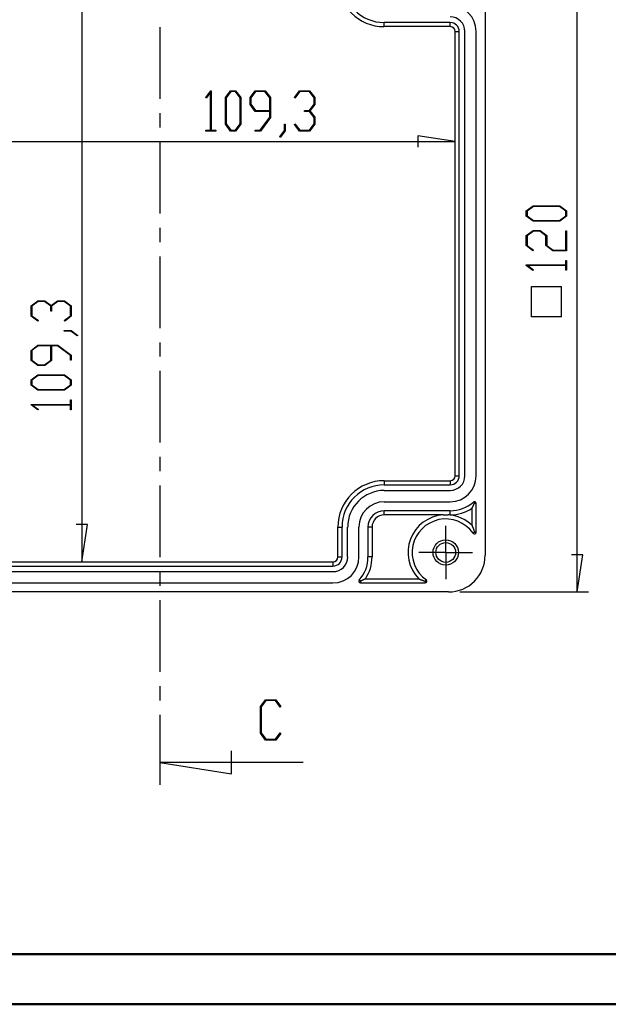
# Model space of a CAD drawing. Units: millimetres. Extents: x 0 to 841, y 0 to 594.
# Drawn here: x 109 to 226, y 0 to 197 of the extents above; entities that cross this region are included whole.
import ezdxf

# ---------------------------------------------------------------- set-up
doc = ezdxf.new("R2010")
doc.units = ezdxf.units.MM
doc.layers.add('LAYER_1', color=179, linetype='Continuous')
doc.layers.add('SLD-0', color=179, linetype='Continuous')

msp = doc.modelspace()

# ---------------------------------------------------------------- linework, layer by layer
at = {"color": 7, "linetype": 'Continuous', "lineweight": 50}
for p, q in [((25.08, 10.04), (831.14, 10.04)), ((0.08, 0.04), (841.14, 0.04))]:
    msp.add_line(p, q, dxfattribs=at)
at = {"layer": 'LAYER_1'}
for p, q in [((220.26, 82.32), (220.26, 217.32)), ((121.42, 211.32), (121.42, 88.32)), ((146.12, 181), (147.13, 182.33)), ((146.22, 180.87), (146.12, 181)), ((147.09, 182.04), (146.22, 180.87)), ((147.09, 174.46), (147.09, 182.04)), ((147.13, 182.33), (147.22, 182.33)), ((147.22, 182.33), (147.22, 174.46)), ((150.05, 180.97), (151.07, 182.33)), ((150.05, 175.66), (150.05, 180.97)), ((151.12, 182.16), (150.18, 180.9)), ((150.18, 180.9), (150.18, 175.72)), ((151.07, 182.33), (152.1, 182.33)), ((152.06, 182.16), (151.12, 182.16)), ((153, 180.9), (152.06, 182.16)), ((152.1, 182.33), (153.13, 180.97)), ((153, 175.72), (153, 180.9)), ((153.13, 180.97), (153.13, 175.66)), ((154.97, 180.97), (156, 182.33)), ((154.97, 179.59), (154.97, 180.97)), ((156.05, 182.16), (155.11, 180.9)), ((155.11, 180.9), (155.11, 179.66)), ((156, 182.33), (158.02, 182.33)), ((157.96, 182.16), (156.05, 182.16)), ((158.91, 180.9), (157.96, 182.16)), ((158.02, 182.33), (159.04, 180.97)), ((158.91, 178.4), (158.91, 180.9)), ((159.04, 180.97), (159.04, 176.97)), ((163.85, 181), (164.86, 182.33)), ((163.94, 180.87), (163.85, 181)), ((164.91, 182.16), (163.94, 180.87)), ((164.86, 182.33), (166.87, 182.33)), ((166.82, 182.16), (164.91, 182.16)), ((167.77, 180.9), (166.82, 182.16)), ((166.87, 182.33), (167.9, 180.97)), ((167.77, 179.66), (167.77, 180.9)), ((167.9, 180.97), (167.9, 179.59)), ((156, 178.22), (154.97, 179.59)), ((155.11, 179.66), (156.05, 178.4)), ((166.82, 178.4), (167.77, 179.66)), ((167.9, 179.59), (166.94, 178.31)), ((158.91, 178.22), (156, 178.22)), ((156.05, 178.4), (158.91, 178.4)), ((156.98, 174.46), (158.91, 177.03)), ((159.04, 176.97), (157.03, 174.29)), ((158.91, 177.03), (158.91, 178.22)), ((165.87, 178.22), (165.87, 178.4)), ((165.87, 178.4), (166.82, 178.4)), ((166.82, 178.22), (165.87, 178.22)), ((167.77, 176.97), (166.82, 178.22)), ((166.94, 178.31), (167.9, 177.03)), ((167.77, 175.72), (167.77, 176.97)), ((167.9, 177.03), (167.9, 175.66)), ((151.07, 174.29), (150.05, 175.66)), ((150.18, 175.72), (151.12, 174.46)), ((152.06, 174.46), (153, 175.72)), ((153.13, 175.66), (152.1, 174.29)), ((161.86, 174.41), (161.86, 175.69)), ((161.86, 175.69), (161.99, 175.69)), ((161.99, 175.69), (161.99, 174.35)), ((163.85, 175.62), (163.94, 175.75)), ((164.86, 174.29), (163.85, 175.62)), ((163.94, 175.75), (164.91, 174.46)), ((166.82, 174.46), (167.77, 175.72)), ((167.9, 175.66), (166.87, 174.29)), ((146.17, 174.29), (146.17, 174.46)), ((146.17, 174.46), (147.09, 174.46)), ((148.14, 174.29), (146.17, 174.29)), ((147.22, 174.46), (148.14, 174.46)), ((148.14, 174.46), (148.14, 174.29)), ((152.1, 174.29), (151.07, 174.29)), ((151.12, 174.46), (152.06, 174.46)), ((156.02, 174.29), (156.02, 174.46)), ((156.02, 174.46), (156.98, 174.46)), ((157.03, 174.29), (156.02, 174.29)), ((160.9, 173.14), (161.86, 174.41)), ((160.99, 173), (160.9, 173.14)), ((161.99, 174.35), (160.99, 173)), ((166.87, 174.29), (164.86, 174.29)), ((164.91, 174.46), (166.82, 174.46)), ((195.9, 172.18), (188.47, 173.33)), ((188.47, 173.33), (188.47, 171.04)), ((72.9, 172.18), (195.9, 172.18)), ((210.11, 158.36), (211.48, 159.39)), ((211.54, 159.26), (210.28, 158.32)), ((211.48, 159.39), (216.79, 159.39)), ((216.73, 159.26), (211.54, 159.26)), ((217.98, 158.32), (216.73, 159.26)), ((216.79, 159.39), (218.15, 158.36)), ((210.11, 157.33), (210.11, 158.36)), ((211.48, 156.31), (210.11, 157.33)), ((210.28, 158.32), (210.28, 157.38)), ((210.28, 157.38), (211.54, 156.44)), ((216.73, 156.44), (217.98, 157.38)), ((218.15, 157.33), (216.79, 156.31)), ((217.98, 157.38), (217.98, 158.32)), ((218.15, 158.36), (218.15, 157.33)), ((216.79, 156.31), (211.48, 156.31)), ((211.54, 156.44), (216.73, 156.44)), ((210.11, 153.44), (211.48, 154.47)), ((210.11, 151.42), (210.11, 153.44)), ((211.54, 154.33), (210.28, 153.39)), ((210.28, 153.39), (210.28, 151.47)), ((211.48, 154.47), (212.85, 154.47)), ((212.78, 154.33), (211.54, 154.33)), ((214.04, 153.39), (212.78, 154.33)), ((212.85, 154.47), (214.22, 153.44)), ((214.04, 151.42), (214.04, 153.39)), ((214.22, 153.44), (214.22, 151.47)), ((217.98, 150.53), (217.98, 154.4)), ((217.98, 154.4), (218.15, 154.4)), ((218.15, 154.4), (218.15, 150.4)), ((211.44, 150.42), (210.11, 151.42)), ((210.28, 151.47), (211.57, 150.51)), ((215.41, 150.4), (214.04, 151.42)), ((214.22, 151.47), (215.47, 150.53)), ((211.57, 150.51), (211.44, 150.42)), ((218.15, 150.4), (215.41, 150.4)), ((215.47, 150.53), (217.98, 150.53)), ((210.11, 147.48), (210.11, 147.57)), ((210.11, 147.57), (217.98, 147.57)), ((211.44, 146.48), (210.11, 147.48)), ((217.98, 147.44), (210.4, 147.44)), ((210.4, 147.44), (211.57, 146.57)), ((217.98, 147.57), (217.98, 148.49)), ((217.98, 148.49), (218.15, 148.49)), ((217.98, 146.52), (217.98, 147.44)), ((218.15, 148.49), (218.15, 146.52)), ((211.57, 146.57), (211.44, 146.48)), ((218.15, 146.52), (217.98, 146.52)), ((211.12, 137.24), (211.12, 143.27)), ((211.12, 143.27), (217.16, 143.27)), ((217.16, 137.24), (217.16, 143.27)), ((111.26, 139.39), (112.63, 140.41)), ((112.7, 140.28), (111.44, 139.34)), ((112.63, 140.41), (114.01, 140.41)), ((113.94, 140.28), (112.7, 140.28)), ((115.2, 139.34), (113.94, 140.28)), ((114.01, 140.41), (115.28, 139.45)), ((115.28, 139.45), (116.57, 140.41)), ((116.63, 140.28), (115.38, 139.34)), ((116.57, 140.41), (117.94, 140.41)), ((117.88, 140.28), (116.63, 140.28)), ((119.13, 139.34), (117.88, 140.28)), ((117.94, 140.41), (119.3, 139.39)), ((111.26, 137.37), (111.26, 139.39)), ((111.44, 139.34), (111.44, 137.42)), ((115.2, 138.38), (115.2, 139.34)), ((115.38, 138.38), (115.2, 138.38)), ((115.38, 139.34), (115.38, 138.38)), ((119.13, 137.42), (119.13, 139.34)), ((119.3, 139.39), (119.3, 137.37)), ((112.6, 136.36), (111.26, 137.37)), ((111.44, 137.42), (112.73, 136.46)), ((112.73, 136.46), (112.6, 136.36)), ((117.85, 136.46), (119.13, 137.42)), ((117.98, 136.36), (117.85, 136.46)), ((119.3, 137.37), (117.98, 136.36)), ((217.16, 137.24), (211.12, 137.24)), ((117.91, 134.38), (117.91, 134.51)), ((117.91, 134.51), (119.25, 134.51)), ((119.19, 134.38), (117.91, 134.38)), ((120.46, 133.41), (119.19, 134.38)), ((119.25, 134.51), (120.6, 133.51)), ((120.6, 133.51), (120.46, 133.41)), ((111.26, 130.53), (112.63, 131.56)), ((111.26, 128.51), (111.26, 130.53)), ((112.7, 131.42), (111.44, 130.48)), ((111.44, 130.48), (111.44, 128.56)), ((112.63, 131.56), (116.63, 131.56)), ((115.2, 131.42), (112.7, 131.42)), ((115.2, 128.56), (115.2, 131.42)), ((116.57, 131.42), (115.38, 131.42)), ((115.38, 131.42), (115.38, 128.51)), ((119.13, 129.5), (116.57, 131.42)), ((116.63, 131.56), (119.3, 129.55)), ((112.63, 127.49), (111.26, 128.51)), ((111.44, 128.56), (112.7, 127.62)), ((113.94, 127.62), (115.2, 128.56)), ((115.38, 128.51), (114.01, 127.49)), ((119.13, 128.54), (119.13, 129.5)), ((119.3, 128.54), (119.13, 128.54)), ((119.3, 129.55), (119.3, 128.54)), ((114.01, 127.49), (112.63, 127.49)), ((112.7, 127.62), (113.94, 127.62)), ((111.26, 124.62), (112.63, 125.64)), ((111.26, 123.59), (111.26, 124.62)), ((112.7, 125.51), (111.44, 124.57)), ((111.44, 124.57), (111.44, 123.64)), ((112.63, 125.64), (117.94, 125.64)), ((117.88, 125.51), (112.7, 125.51)), ((119.14, 124.57), (117.88, 125.51)), ((117.94, 125.64), (119.3, 124.62)), ((119.14, 123.64), (119.14, 124.57)), ((119.3, 124.62), (119.3, 123.59)), ((112.63, 122.56), (111.26, 123.59)), ((111.44, 123.64), (112.7, 122.69)), ((117.94, 122.56), (112.63, 122.56)), ((112.7, 122.69), (117.88, 122.69)), ((117.88, 122.69), (119.14, 123.64)), ((119.3, 123.59), (117.94, 122.56)), ((119.13, 119.74), (119.13, 120.66)), ((119.13, 120.66), (119.3, 120.66)), ((119.3, 120.66), (119.3, 118.69)), ((111.26, 119.64), (111.26, 119.74)), ((111.26, 119.74), (119.13, 119.74)), ((112.6, 118.64), (111.26, 119.64)), ((119.13, 119.61), (111.56, 119.61)), ((111.56, 119.61), (112.73, 118.74)), ((112.73, 118.74), (112.6, 118.64)), ((119.13, 118.69), (119.13, 119.61)), ((119.3, 118.69), (119.13, 118.69)), ((122.56, 95.75), (120.27, 95.75)), ((121.42, 88.32), (122.56, 95.75)), ((221.4, 89.75), (219.12, 89.75)), ((220.26, 82.32), (221.4, 89.75)), ((196.84, 82.32), (222.51, 82.32))]:
    msp.add_line(p, q, dxfattribs=at)
at = {"layer": 'SLD-0'}
for p, q in [((201.9, 210.01), (201.9, 89.63)), ((136.99, 194.99), (136.99, 180.7)), ((194.93, 195.95), (181.77, 195.95)), ((181.77, 195.12), (181.77, 195.95)), ((194.93, 195.12), (181.77, 195.12)), ((194.93, 195.12), (194.93, 195.95)), ((195.9, 105.5), (195.9, 194.15)), ((195.9, 194.15), (196.73, 194.15)), ((196.73, 105.5), (196.73, 194.15)), ((197.85, 105.5), (197.85, 194.15)), ((200.1, 105.5), (200.1, 194.15)), ((136.99, 177.84), (136.99, 174.99)), ((136.99, 172.13), (136.99, 157.84)), ((136.99, 154.98), (136.99, 152.13)), ((136.99, 149.27), (136.99, 134.98)), ((136.99, 132.12), (136.99, 129.27)), ((136.99, 126.41), (136.99, 112.12)), ((136.99, 109.26), (136.99, 106.41)), ((181.77, 104.52), (181.77, 103.7)), ((181.77, 104.52), (194.93, 104.52)), ((194.93, 104.52), (194.93, 103.7)), ((195.9, 105.5), (196.73, 105.5)), ((136.99, 103.55), (136.99, 89.26)), ((181.77, 103.7), (194.93, 103.7)), ((181.77, 102.57), (194.93, 102.57)), ((181.77, 100.32), (194.93, 100.32)), ((199.77, 100.01), (199.54, 100.27)), ((194.93, 98.52), (181.77, 98.52)), ((181.77, 97.7), (181.77, 98.52)), ((194.93, 97.7), (194.93, 98.52)), ((199.28, 99.02), (199.29, 99.04)), ((199.28, 95.58), (199.28, 99.02)), ((199.29, 99.05), (199.3, 99.07)), ((199.29, 99.04), (199.29, 99.05)), ((199.3, 99.07), (199.31, 99.08)), ((199.31, 99.08), (199.32, 99.09)), ((199.32, 99.11), (199.33, 99.12)), ((199.32, 99.09), (199.32, 99.11)), ((199.33, 99.12), (199.34, 99.14)), ((199.34, 99.14), (199.35, 99.15)), ((199.35, 99.17), (199.36, 99.18)), ((199.35, 99.15), (199.35, 99.17)), ((199.36, 99.18), (199.37, 99.2)), ((199.37, 99.2), (199.38, 99.21)), ((199.38, 99.21), (199.39, 99.23)), ((199.39, 99.24), (199.4, 99.25)), ((199.39, 99.23), (199.39, 99.24)), ((199.4, 99.25), (199.41, 99.27)), ((199.41, 99.27), (199.42, 99.28)), ((199.42, 99.3), (199.43, 99.31)), ((199.42, 99.28), (199.42, 99.3)), ((199.43, 99.31), (199.44, 99.33)), ((199.44, 99.33), (199.45, 99.34)), ((199.45, 99.36), (199.46, 99.37)), ((199.45, 99.34), (199.45, 99.36)), ((199.46, 99.37), (199.47, 99.39)), ((199.47, 99.39), (199.48, 99.4)), ((199.48, 99.42), (199.49, 99.44)), ((199.48, 99.4), (199.48, 99.42)), ((199.49, 99.44), (199.5, 99.45)), ((199.5, 99.45), (199.51, 99.47)), ((199.51, 99.48), (199.52, 99.5)), ((199.51, 99.47), (199.51, 99.48)), ((199.52, 99.5), (199.53, 99.51)), ((199.53, 99.51), (199.54, 99.53)), ((199.54, 99.53), (199.55, 99.54)), ((199.55, 99.56), (199.56, 99.57)), ((199.55, 99.54), (199.55, 99.56)), ((199.56, 99.57), (199.57, 99.59)), ((199.57, 99.59), (199.58, 99.61)), ((199.58, 99.62), (199.59, 99.64)), ((199.58, 99.61), (199.58, 99.62)), ((199.59, 99.64), (199.6, 99.65)), ((199.6, 99.65), (199.61, 99.67)), ((199.61, 99.68), (199.62, 99.7)), ((199.61, 99.67), (199.61, 99.68)), ((199.62, 99.7), (199.63, 99.72)), ((199.63, 99.72), (199.64, 99.73)), ((199.64, 99.75), (199.65, 99.76)), ((199.64, 99.73), (199.64, 99.75)), ((199.65, 99.76), (199.66, 99.78)), ((199.66, 99.78), (199.67, 99.8)), ((199.67, 99.81), (199.68, 99.83)), ((199.67, 99.8), (199.67, 99.81)), ((199.68, 99.83), (199.69, 99.85)), ((199.69, 99.85), (199.7, 99.86)), ((199.7, 99.88), (199.71, 99.9)), ((199.7, 99.86), (199.7, 99.88)), ((199.71, 99.9), (199.72, 99.91)), ((199.72, 99.91), (199.73, 99.93)), ((199.73, 99.93), (199.74, 99.95)), ((199.74, 99.96), (199.75, 99.98)), ((199.74, 99.95), (199.74, 99.96)), ((199.75, 99.98), (199.76, 100)), ((199.76, 100), (199.77, 100.01)), ((199.77, 100.01), (200.1, 100.01)), ((200.1, 94.26), (200.1, 100.01)), ((193.5, 97.7), (181.77, 97.7)), ((193.5, 97.7), (193.51, 97.7)), ((193.51, 97.7), (193.52, 97.7)), ((193.52, 97.7), (193.52, 97.7)), ((193.52, 97.7), (193.53, 97.7)), ((193.53, 97.7), (193.53, 97.7)), ((193.53, 97.7), (193.54, 97.7)), ((193.54, 97.7), (193.54, 97.7)), ((193.54, 97.7), (193.55, 97.7)), ((193.55, 97.7), (193.56, 97.7)), ((193.56, 97.7), (193.56, 97.7)), ((193.56, 97.7), (193.57, 97.7)), ((193.57, 97.7), (193.57, 97.7)), ((193.57, 97.7), (193.58, 97.7)), ((193.58, 97.7), (193.59, 97.7)), ((193.59, 97.7), (193.59, 97.7)), ((193.59, 97.7), (193.6, 97.7)), ((193.6, 97.7), (193.6, 97.7)), ((193.6, 97.7), (193.61, 97.7)), ((193.61, 97.7), (193.62, 97.7)), ((193.62, 97.7), (193.62, 97.7)), ((193.62, 97.7), (193.63, 97.7)), ((193.63, 97.7), (193.64, 97.7)), ((193.64, 97.7), (193.64, 97.7)), ((193.64, 97.7), (193.65, 97.7)), ((193.65, 97.7), (193.65, 97.7)), ((193.65, 97.7), (193.65, 97.7)), ((193.65, 97.7), (193.66, 97.7)), ((193.66, 97.7), (193.66, 97.7)), ((193.66, 97.7), (193.66, 97.7)), ((193.66, 97.7), (193.67, 97.7)), ((193.67, 97.7), (193.67, 97.7)), ((193.67, 97.7), (193.67, 97.7)), ((193.67, 97.7), (193.68, 97.7)), ((193.68, 97.7), (193.68, 97.7)), ((193.68, 97.7), (193.69, 97.7)), ((193.69, 97.7), (193.69, 97.7)), ((193.69, 97.7), (193.69, 97.7)), ((193.69, 97.7), (193.7, 97.7)), ((193.7, 97.7), (193.7, 97.7)), ((193.7, 97.7), (193.7, 97.7)), ((193.7, 97.7), (193.71, 97.7)), ((193.71, 97.7), (193.71, 97.7)), ((193.71, 97.7), (193.72, 97.7)), ((193.72, 97.7), (193.72, 97.7)), ((193.72, 97.7), (193.72, 97.7)), ((193.72, 97.7), (193.73, 97.7)), ((193.73, 97.7), (193.73, 97.7)), ((193.73, 97.7), (193.74, 97.7)), ((193.74, 97.7), (193.74, 97.7)), ((193.74, 97.7), (193.74, 97.7)), ((193.74, 97.7), (193.75, 97.7)), ((193.75, 97.7), (193.75, 97.7)), ((193.75, 97.7), (193.76, 97.7)), ((193.76, 97.7), (193.76, 97.7)), ((193.76, 97.7), (193.76, 97.7)), ((193.76, 97.7), (193.77, 97.7)), ((193.77, 97.7), (193.77, 97.7)), ((193.77, 97.7), (193.78, 97.7)), ((193.78, 97.7), (193.78, 97.7)), ((193.78, 97.7), (193.79, 97.7)), ((193.79, 97.7), (193.79, 97.7)), ((193.79, 97.7), (193.8, 97.7)), ((193.8, 97.7), (193.8, 97.7)), ((193.8, 97.7), (193.8, 97.7)), ((193.8, 97.7), (193.81, 97.7)), ((193.81, 97.7), (193.81, 97.7)), ((193.81, 97.7), (193.82, 97.7)), ((193.82, 97.7), (193.82, 97.7)), ((193.82, 97.7), (193.83, 97.7)), ((193.83, 97.7), (193.83, 97.7)), ((193.83, 97.7), (193.84, 97.7)), ((193.84, 97.7), (193.84, 97.7)), ((193.84, 97.7), (193.85, 97.7)), ((193.85, 97.7), (193.85, 97.7)), ((193.85, 97.7), (193.86, 97.7)), ((193.86, 97.7), (193.86, 97.7)), ((193.86, 97.7), (193.87, 97.7)), ((193.87, 97.7), (193.87, 97.7)), ((193.87, 97.7), (193.88, 97.7)), ((193.88, 97.7), (193.88, 97.7)), ((193.88, 97.7), (193.89, 97.7)), ((193.89, 97.7), (193.9, 97.7)), ((193.9, 97.7), (193.9, 97.7)), ((193.9, 97.7), (193.91, 97.7)), ((193.91, 97.7), (193.91, 97.7)), ((193.91, 97.7), (193.92, 97.7)), ((193.92, 97.7), (193.92, 97.71)), ((193.92, 97.71), (193.93, 97.71)), ((193.93, 97.71), (193.93, 97.71)), ((193.93, 97.71), (193.94, 97.71)), ((193.94, 97.71), (193.95, 97.71)), ((193.95, 97.71), (193.95, 97.71)), ((193.95, 97.71), (193.96, 97.71)), ((193.96, 97.71), (193.96, 97.71)), ((193.96, 97.71), (193.97, 97.71)), ((193.97, 97.71), (193.97, 97.71)), ((193.97, 97.71), (193.98, 97.71)), ((193.98, 97.71), (193.99, 97.71)), ((193.99, 97.71), (193.99, 97.71)), ((193.99, 97.71), (194, 97.71)), ((194, 97.71), (194, 97.71)), ((194, 97.71), (194.01, 97.71)), ((194.01, 97.71), (194.02, 97.71)), ((194.02, 97.71), (194.02, 97.71)), ((194.02, 97.71), (194.03, 97.71)), ((194.03, 97.71), (194.04, 97.71)), ((194.04, 97.71), (194.04, 97.71)), ((194.04, 97.71), (194.05, 97.71)), ((194.05, 97.71), (194.05, 97.71)), ((194.05, 97.71), (194.06, 97.71)), ((194.06, 97.71), (194.07, 97.71)), ((194.07, 97.71), (194.07, 97.71)), ((194.07, 97.71), (194.08, 97.71)), ((194.08, 97.71), (194.08, 97.71)), ((194.08, 97.71), (194.09, 97.71)), ((194.09, 97.71), (194.1, 97.71)), ((194.1, 97.71), (194.1, 97.71)), ((194.1, 97.71), (194.11, 97.71)), ((194.11, 97.71), (194.11, 97.71)), ((194.11, 97.71), (194.12, 97.71)), ((194.12, 97.71), (194.12, 97.71)), ((194.12, 97.71), (194.13, 97.71)), ((194.13, 97.71), (194.14, 97.71)), ((194.14, 97.71), (194.14, 97.7)), ((194.14, 97.7), (194.15, 97.7)), ((194.15, 97.7), (194.15, 97.7)), ((194.15, 97.7), (194.16, 97.7)), ((194.16, 97.7), (194.16, 97.7)), ((194.16, 97.7), (194.17, 97.7)), ((194.17, 97.7), (194.17, 97.7)), ((194.17, 97.7), (194.18, 97.7)), ((194.18, 97.7), (194.18, 97.7)), ((194.18, 97.7), (194.19, 97.7)), ((194.19, 97.7), (194.19, 97.7)), ((194.19, 97.7), (194.2, 97.7)), ((194.2, 97.7), (194.2, 97.7)), ((194.2, 97.7), (194.21, 97.7)), ((194.21, 97.7), (194.21, 97.7)), ((194.21, 97.7), (194.22, 97.7)), ((194.22, 97.7), (194.22, 97.7)), ((194.22, 97.7), (194.23, 97.7)), ((194.23, 97.7), (194.23, 97.7)), ((194.23, 97.7), (194.24, 97.7)), ((194.24, 97.7), (194.24, 97.7)), ((194.24, 97.7), (194.25, 97.7)), ((194.25, 97.7), (194.25, 97.7)), ((194.25, 97.7), (194.26, 97.7)), ((194.26, 97.7), (194.26, 97.7)), ((194.26, 97.7), (194.27, 97.7)), ((194.27, 97.7), (194.27, 97.7)), ((194.27, 97.7), (194.28, 97.7)), ((194.28, 97.7), (194.28, 97.7)), ((194.28, 97.7), (194.28, 97.7)), ((194.28, 97.7), (194.29, 97.7)), ((194.29, 97.7), (194.29, 97.7)), ((194.29, 97.7), (194.3, 97.7)), ((194.3, 97.7), (194.3, 97.7)), ((194.3, 97.7), (194.31, 97.7)), ((194.31, 97.7), (194.31, 97.7)), ((194.31, 97.7), (194.31, 97.7)), ((194.31, 97.7), (194.32, 97.7)), ((194.32, 97.7), (194.32, 97.7)), ((194.32, 97.7), (194.33, 97.7)), ((194.33, 97.7), (194.33, 97.7)), ((194.33, 97.7), (194.33, 97.7)), ((194.33, 97.7), (194.34, 97.7)), ((194.34, 97.7), (194.34, 97.7)), ((194.34, 97.7), (194.35, 97.7)), ((194.35, 97.7), (194.35, 97.7)), ((194.35, 97.7), (194.35, 97.7)), ((194.35, 97.7), (194.36, 97.7)), ((194.36, 97.7), (194.36, 97.7)), ((194.36, 97.7), (194.36, 97.7)), ((194.36, 97.7), (194.37, 97.7)), ((194.37, 97.7), (194.37, 97.7)), ((194.37, 97.7), (194.38, 97.7)), ((194.38, 97.7), (194.38, 97.7)), ((194.38, 97.7), (194.38, 97.7)), ((194.38, 97.7), (194.39, 97.7)), ((194.39, 97.7), (194.39, 97.7)), ((194.39, 97.7), (194.39, 97.7)), ((194.39, 97.7), (194.4, 97.7)), ((194.4, 97.7), (194.4, 97.7)), ((194.4, 97.7), (194.4, 97.7)), ((194.4, 97.7), (194.41, 97.7)), ((194.41, 97.7), (194.41, 97.7)), ((194.41, 97.7), (194.41, 97.7)), ((194.41, 97.7), (194.42, 97.7)), ((194.42, 97.7), (194.42, 97.7)), ((194.42, 97.7), (194.43, 97.7)), ((194.43, 97.7), (194.43, 97.7)), ((194.43, 97.7), (194.44, 97.7)), ((194.44, 97.7), (194.45, 97.7)), ((194.45, 97.7), (194.45, 97.7)), ((194.45, 97.7), (194.46, 97.7)), ((194.46, 97.7), (194.47, 97.7)), ((194.47, 97.7), (194.47, 97.7)), ((194.47, 97.7), (194.48, 97.7)), ((194.48, 97.7), (194.48, 97.7)), ((194.48, 97.7), (194.49, 97.7)), ((194.49, 97.7), (194.5, 97.7)), ((194.5, 97.7), (194.5, 97.7)), ((194.5, 97.7), (194.51, 97.7)), ((194.51, 97.7), (194.51, 97.7)), ((194.51, 97.7), (194.52, 97.7)), ((194.52, 97.7), (194.52, 97.7)), ((194.52, 97.7), (194.53, 97.7)), ((194.53, 97.7), (194.54, 97.7)), ((194.54, 97.7), (194.54, 97.7)), ((194.54, 97.7), (194.55, 97.7)), ((194.55, 97.7), (194.55, 97.7)), ((194.93, 97.7), (194.55, 97.7)), ((172.5, 89.3), (172.5, 95.26)), ((172.5, 95.26), (173.33, 95.26)), ((173.33, 89.3), (173.33, 95.26)), ((174.45, 89.3), (174.45, 95.26)), ((176.7, 89.3), (176.7, 95.26)), ((178.5, 95.26), (178.5, 89.3)), ((179.33, 95.26), (178.5, 95.26)), ((179.33, 95.26), (179.33, 89.3)), ((194.03, 93.01), (194.03, 95.54)), ((199.28, 95.58), (199.29, 95.56)), ((199.29, 95.56), (199.29, 95.54)), ((199.29, 95.54), (199.3, 95.52)), ((199.3, 95.52), (199.31, 95.51)), ((199.31, 95.51), (199.32, 95.49)), ((199.32, 95.49), (199.32, 95.47)), ((199.32, 95.47), (199.33, 95.45)), ((199.33, 95.45), (199.34, 95.43)), ((199.34, 95.43), (199.35, 95.41)), ((199.35, 95.41), (199.35, 95.39)), ((199.35, 95.39), (199.36, 95.38)), ((199.36, 95.38), (199.37, 95.36)), ((199.37, 95.36), (199.38, 95.34)), ((199.38, 95.34), (199.39, 95.32)), ((199.39, 95.32), (199.39, 95.3)), ((199.39, 95.3), (199.4, 95.28)), ((199.4, 95.28), (199.41, 95.26)), ((199.41, 95.26), (199.42, 95.24)), ((199.42, 95.24), (199.42, 95.22)), ((199.42, 95.22), (199.43, 95.2)), ((199.43, 95.2), (199.44, 95.18)), ((199.44, 95.18), (199.45, 95.16)), ((199.45, 95.16), (199.45, 95.14)), ((199.45, 95.14), (199.46, 95.13)), ((199.46, 95.13), (199.47, 95.11)), ((199.47, 95.11), (199.48, 95.09)), ((199.48, 95.09), (199.48, 95.07)), ((199.48, 95.07), (199.49, 95.05)), ((199.49, 95.05), (199.5, 95.03)), ((199.5, 95.03), (199.51, 95.01)), ((199.51, 95.01), (199.51, 94.99)), ((199.51, 94.99), (199.52, 94.96)), ((199.52, 94.96), (199.53, 94.94)), ((199.53, 94.94), (199.54, 94.92)), ((199.54, 94.92), (199.55, 94.9)), ((199.55, 94.9), (199.55, 94.88)), ((199.55, 94.88), (199.56, 94.86)), ((199.56, 94.86), (199.57, 94.84)), ((199.57, 94.84), (199.58, 94.82)), ((199.58, 94.82), (199.58, 94.8)), ((199.58, 94.8), (199.59, 94.78)), ((199.59, 94.78), (199.6, 94.76)), ((199.6, 94.76), (199.61, 94.74)), ((199.61, 94.74), (199.61, 94.71)), ((199.61, 94.71), (199.62, 94.69)), ((199.62, 94.69), (199.63, 94.68)), ((199.63, 94.68), (199.63, 94.67)), ((199.63, 94.67), (199.63, 94.66)), ((199.63, 94.66), (199.64, 94.65)), ((199.64, 94.65), (199.64, 94.64)), ((199.64, 94.64), (199.64, 94.63)), ((199.64, 94.63), (199.65, 94.62)), ((199.65, 94.62), (199.65, 94.6)), ((199.65, 94.6), (199.66, 94.59)), ((199.66, 94.59), (199.66, 94.58)), ((199.66, 94.58), (199.66, 94.57)), ((199.66, 94.57), (199.67, 94.56)), ((199.67, 94.56), (199.67, 94.55)), ((199.67, 94.55), (199.67, 94.54)), ((199.67, 94.54), (199.68, 94.53)), ((199.68, 94.53), (199.68, 94.52)), ((199.68, 94.52), (199.69, 94.5)), ((199.69, 94.5), (199.69, 94.49)), ((199.69, 94.49), (199.69, 94.48)), ((199.69, 94.48), (199.7, 94.47)), ((199.7, 94.47), (199.7, 94.46)), ((199.7, 94.46), (199.7, 94.45)), ((199.7, 94.45), (199.71, 94.44)), ((199.71, 94.44), (199.71, 94.42)), ((199.71, 94.42), (199.72, 94.41)), ((199.72, 94.41), (199.72, 94.4)), ((199.72, 94.4), (199.72, 94.39)), ((199.72, 94.39), (199.73, 94.38)), ((199.73, 94.38), (199.73, 94.37)), ((199.73, 94.37), (199.74, 94.36)), ((199.74, 94.36), (199.74, 94.34)), ((199.74, 94.34), (199.74, 94.33)), ((199.74, 94.33), (199.75, 94.32)), ((199.75, 94.32), (199.75, 94.31)), ((199.75, 94.31), (199.75, 94.3)), ((194.03, 90.2), (194.03, 93.01)), ((199.77, 94.26), (199.49, 94.07)), ((199.75, 94.3), (199.76, 94.28)), ((199.76, 94.28), (199.76, 94.27)), ((199.76, 94.27), (199.77, 94.26)), ((199.77, 94.26), (200.1, 94.26)), ((172.5, 89.3), (173.33, 89.3)), ((179.33, 89.3), (178.5, 89.3)), ((191.22, 90.2), (188.68, 90.2)), ((194.03, 90.2), (191.22, 90.2)), ((194.03, 90.2), (194.03, 87.38)), ((194.03, 90.2), (196.84, 90.2)), ((196.84, 90.2), (199.37, 90.2)), ((97.28, 88.32), (171.53, 88.32)), ((97.28, 87.5), (171.53, 87.5)), ((171.53, 88.32), (171.53, 87.5)), ((194.03, 87.38), (194.03, 84.85)), ((97.28, 86.37), (171.53, 86.37)), ((136.99, 86.4), (136.99, 83.55)), ((177.01, 84.46), (176.76, 84.68)), ((177.06, 84.48), (177.05, 84.47)), ((177.08, 84.49), (177.06, 84.48)), ((177.1, 84.5), (177.08, 84.49)), ((177.11, 84.5), (177.1, 84.5)), ((177.13, 84.51), (177.11, 84.5)), ((177.15, 84.52), (177.13, 84.51)), ((177.16, 84.53), (177.15, 84.52)), ((177.18, 84.53), (177.16, 84.53)), ((177.19, 84.54), (177.18, 84.53)), ((177.21, 84.55), (177.19, 84.54)), ((177.23, 84.56), (177.21, 84.55)), ((177.24, 84.57), (177.23, 84.56)), ((177.26, 84.57), (177.24, 84.57)), ((177.28, 84.58), (177.26, 84.57)), ((177.29, 84.59), (177.28, 84.58)), ((177.31, 84.6), (177.29, 84.59)), ((177.32, 84.6), (177.31, 84.6)), ((177.34, 84.61), (177.32, 84.6)), ((177.36, 84.62), (177.34, 84.61)), ((177.37, 84.63), (177.36, 84.62)), ((177.39, 84.63), (177.37, 84.63)), ((177.4, 84.64), (177.39, 84.63)), ((177.42, 84.65), (177.4, 84.64)), ((177.43, 84.66), (177.42, 84.65)), ((177.45, 84.66), (177.43, 84.66)), ((177.47, 84.67), (177.45, 84.66)), ((177.48, 84.68), (177.47, 84.67)), ((177.5, 84.69), (177.48, 84.68)), ((177.51, 84.69), (177.5, 84.69)), ((177.53, 84.7), (177.51, 84.69)), ((177.54, 84.71), (177.53, 84.7)), ((177.56, 84.72), (177.54, 84.71)), ((177.57, 84.73), (177.56, 84.72)), ((177.59, 84.73), (177.57, 84.73)), ((177.6, 84.74), (177.59, 84.73)), ((177.62, 84.75), (177.6, 84.74)), ((177.63, 84.76), (177.62, 84.75)), ((177.65, 84.76), (177.63, 84.76)), ((177.66, 84.77), (177.65, 84.76)), ((177.68, 84.78), (177.66, 84.77)), ((177.69, 84.79), (177.68, 84.78)), ((177.71, 84.79), (177.69, 84.79)), ((177.72, 84.8), (177.71, 84.79)), ((177.74, 84.81), (177.72, 84.8)), ((177.75, 84.82), (177.74, 84.81)), ((177.77, 84.82), (177.75, 84.82)), ((177.78, 84.83), (177.77, 84.82)), ((177.8, 84.84), (177.78, 84.83)), ((177.81, 84.85), (177.8, 84.84)), ((177.83, 84.85), (177.81, 84.85)), ((177.84, 84.86), (177.83, 84.85)), ((177.86, 84.87), (177.84, 84.86)), ((177.87, 84.88), (177.86, 84.87)), ((177.89, 84.88), (177.87, 84.88)), ((177.9, 84.89), (177.89, 84.88)), ((177.92, 84.9), (177.9, 84.89)), ((177.93, 84.91), (177.92, 84.9)), ((177.94, 84.92), (177.93, 84.91)), ((177.96, 84.92), (177.94, 84.92)), ((177.97, 84.93), (177.96, 84.92)), ((177.99, 84.94), (177.97, 84.93)), ((178, 84.95), (177.99, 84.94)), ((178, 84.95), (188.65, 84.95)), ((188.65, 84.95), (188.66, 84.94)), ((188.66, 84.94), (188.68, 84.93)), ((188.68, 84.93), (188.7, 84.92)), ((188.7, 84.92), (188.72, 84.92)), ((188.72, 84.92), (188.74, 84.91)), ((188.74, 84.91), (188.76, 84.9)), ((188.76, 84.9), (188.77, 84.89)), ((188.77, 84.89), (188.79, 84.88)), ((188.79, 84.88), (188.81, 84.88)), ((188.81, 84.88), (188.83, 84.87)), ((188.83, 84.87), (188.85, 84.86)), ((188.85, 84.86), (188.87, 84.85)), ((188.87, 84.85), (188.89, 84.85)), ((188.89, 84.85), (188.91, 84.84)), ((188.91, 84.84), (188.92, 84.83)), ((188.92, 84.83), (188.94, 84.82)), ((188.94, 84.82), (188.96, 84.82)), ((188.96, 84.82), (188.98, 84.81)), ((188.98, 84.81), (189, 84.8)), ((189, 84.8), (189.02, 84.79)), ((189.02, 84.79), (189.04, 84.79)), ((189.04, 84.79), (189.06, 84.78)), ((189.06, 84.78), (189.08, 84.77)), ((189.08, 84.77), (189.1, 84.76)), ((189.1, 84.76), (189.12, 84.76)), ((189.12, 84.76), (189.14, 84.75)), ((189.14, 84.75), (189.16, 84.74)), ((189.16, 84.74), (189.18, 84.73)), ((189.18, 84.73), (189.2, 84.73)), ((189.2, 84.73), (189.22, 84.72)), ((189.22, 84.72), (189.24, 84.71)), ((189.24, 84.71), (189.26, 84.7)), ((189.26, 84.7), (189.28, 84.69)), ((189.28, 84.69), (189.3, 84.69)), ((189.3, 84.69), (189.32, 84.68)), ((189.32, 84.68), (189.34, 84.67)), ((189.34, 84.67), (189.36, 84.66)), ((189.36, 84.66), (189.38, 84.66)), ((189.38, 84.66), (189.4, 84.65)), ((189.4, 84.65), (189.43, 84.64)), ((189.43, 84.64), (189.45, 84.63)), ((189.45, 84.63), (189.47, 84.63)), ((189.47, 84.63), (189.49, 84.62)), ((189.49, 84.62), (189.51, 84.61)), ((189.51, 84.61), (189.53, 84.6)), ((189.53, 84.6), (189.54, 84.6)), ((189.54, 84.6), (189.55, 84.6)), ((189.55, 84.6), (189.56, 84.59)), ((189.56, 84.59), (189.58, 84.59)), ((189.58, 84.59), (189.59, 84.58)), ((189.59, 84.58), (189.6, 84.58)), ((189.6, 84.58), (189.61, 84.58)), ((189.61, 84.58), (189.62, 84.57)), ((189.62, 84.57), (189.63, 84.57)), ((189.63, 84.57), (189.64, 84.57)), ((189.64, 84.57), (189.65, 84.56)), ((189.65, 84.56), (189.66, 84.56)), ((189.66, 84.56), (189.68, 84.55)), ((189.68, 84.55), (189.69, 84.55)), ((189.69, 84.55), (189.7, 84.55)), ((189.7, 84.55), (189.71, 84.54)), ((189.71, 84.54), (189.72, 84.54)), ((189.72, 84.54), (189.73, 84.53)), ((189.73, 84.53), (189.74, 84.53)), ((189.74, 84.53), (189.75, 84.53)), ((189.75, 84.53), (189.77, 84.52)), ((189.77, 84.52), (189.78, 84.52)), ((189.78, 84.52), (189.79, 84.52)), ((189.79, 84.52), (189.8, 84.51)), ((189.8, 84.51), (189.81, 84.51)), ((189.81, 84.51), (189.82, 84.5)), ((189.82, 84.5), (189.83, 84.5)), ((189.83, 84.5), (189.85, 84.5)), ((189.85, 84.5), (189.86, 84.49)), ((189.86, 84.49), (189.87, 84.49)), ((189.87, 84.49), (189.88, 84.49)), ((189.88, 84.49), (189.89, 84.48)), ((189.89, 84.48), (189.9, 84.48)), ((189.96, 84.46), (190.16, 84.73)), ((97.28, 84.12), (171.53, 84.12)), ((177.03, 84.47), (177.01, 84.46)), ((177.01, 84.46), (177.01, 84.12)), ((177.01, 84.12), (189.96, 84.12)), ((177.05, 84.47), (177.03, 84.47)), ((189.9, 84.48), (189.92, 84.47)), ((189.92, 84.47), (189.93, 84.47)), ((189.93, 84.47), (189.94, 84.47)), ((189.94, 84.47), (189.95, 84.46)), ((189.95, 84.46), (189.96, 84.46)), ((189.96, 84.46), (189.96, 84.12)), ((194.59, 82.32), (74.22, 82.32)), ((136.99, 80.69), (136.99, 66.4)), ((136.99, 63.54), (136.99, 60.69)), ((157.04, 59.44), (158.07, 60.81)), ((157.04, 54.13), (157.04, 59.44)), ((158.12, 60.64), (157.18, 59.38)), ((157.18, 59.38), (157.18, 54.19)), ((158.07, 60.81), (160.09, 60.81)), ((160.03, 60.64), (158.12, 60.64)), ((160.99, 59.34), (160.03, 60.64)), ((160.09, 60.81), (161.09, 59.47)), ((161.09, 59.47), (160.99, 59.34)), ((136.99, 57.83), (136.99, 43.81)), ((158.07, 52.77), (157.04, 54.13)), ((157.18, 54.19), (158.12, 52.94)), ((160.03, 52.94), (160.99, 54.22)), ((161.09, 54.1), (160.09, 52.77)), ((160.99, 54.22), (161.09, 54.1)), ((160.09, 52.77), (158.07, 52.77)), ((158.12, 52.94), (160.03, 52.94)), ((151.28, 46.02), (151.28, 50.59)), ((165.57, 48.31), (136.99, 48.31)), ((136.99, 48.31), (151.28, 46.02))]:
    msp.add_line(p, q, dxfattribs=at)
for radius in [2.53, 1.97]:
    msp.add_circle((194.03, 90.2), radius, dxfattribs=at)
for centre, radius, start, end in [((181.77, 204.38), 9.26, 180, 270), ((181.77, 204.38), 8.44, 180, 270), ((194.93, 194.15), 5.18, 360, 90), ((194.93, 194.15), 2.93, 360, 90), ((194.93, 194.15), 1.8, 360, 90), ((194.93, 194.15), 0.975, 360, 90), ((181.77, 95.26), 9.26, 90, 180), ((194.93, 105.5), 2.93, 270, 0), ((194.93, 105.5), 1.8, 270, 0), ((194.93, 105.5), 5.18, 270, 0), ((194.93, 105.5), 0.975, 270, 0), ((181.77, 95.26), 8.44, 90, 180), ((181.77, 95.26), 7.31, 90, 180), ((181.77, 95.26), 5.06, 90, 180), ((194.93, 105.5), 6.98, 270, 311.4173), ((199.77, 100.01), 0.337, 360, 131.4173), ((181.77, 95.26), 3.26, 90, 180), ((194.93, 105.5), 7.8, 270, 303.8998), ((181.77, 95.26), 2.44, 90, 180), ((194.03, 90.2), 7.52, 93.9933, 224.2916), ((194.03, 90.2), 6.69, 35.3136, 234.6864), ((194.03, 90.2), 7.52, 45.7084, 86.0067), ((199.77, 94.26), 0.338, 215.3136, 360), ((171.53, 89.3), 2.93, 270, 0), ((171.53, 89.3), 1.8, 270, 0), ((171.53, 89.3), 5.18, 270, 0), ((171.53, 89.3), 0.975, 270, 0), ((171.53, 89.3), 6.98, 318.5827, 0), ((171.53, 89.3), 7.8, 326.1002, 0), ((194.59, 89.63), 7.31, 270, 0), ((177.01, 84.46), 0.338, 138.5827, 270), ((189.96, 84.46), 0.338, 270, 54.6864)]:
    msp.add_arc(centre, radius, start, end, dxfattribs=at)

doc.saveas('drawing.dxf')
